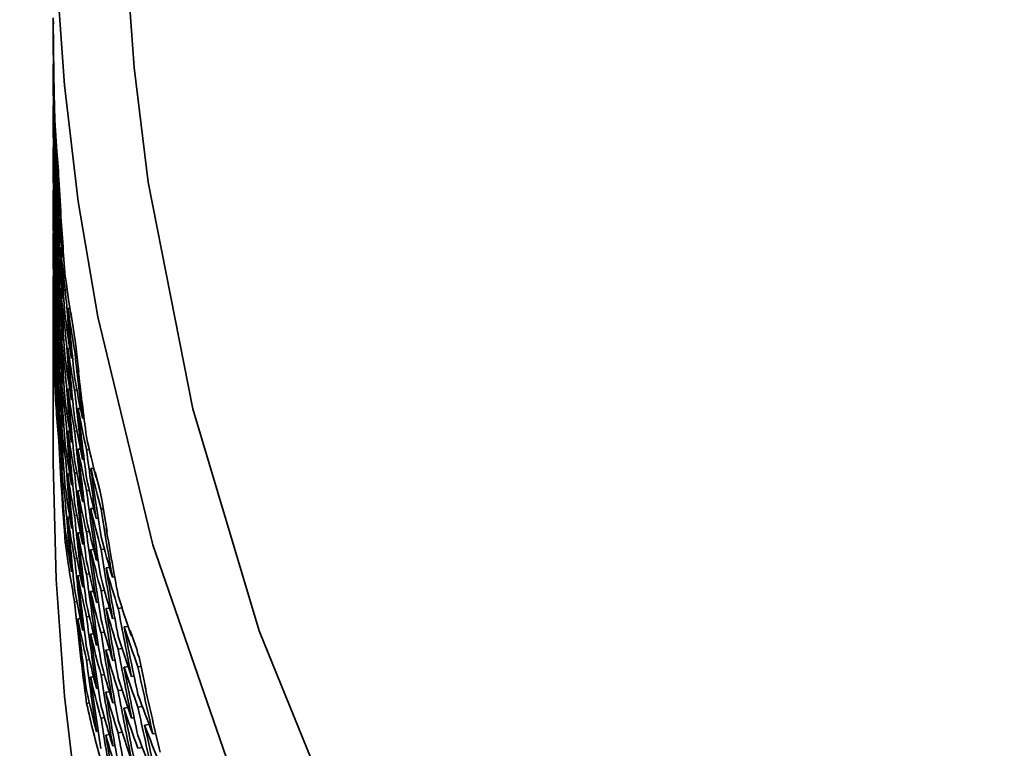
# Model space of a CAD drawing. Extents: x 0 to 420, y 0 to 297.
# Drawn here: x 362 to 362, y 251 to 251 of the extents above; entities that cross this region are included whole.
import ezdxf

# ---------------------------------------------------------------- set-up
doc = ezdxf.new("R2010")
doc.units = 0

msp = doc.modelspace()

# ---------------------------------------------------------------- linework, layer by layer
at = {"color": 7, "lineweight": 35, "ltscale": 0.0002906889425968601}
msp.add_line((362.0873413085938, 251.3600311279297), (362.0872497558594, 251.3716583251953), dxfattribs=at)
at = {"color": 7, "lineweight": 35, "ltscale": 5.03597834189125e-05}
msp.add_line((362.0872497558594, 251.3682250976562), (362.0872802734375, 251.3702392578125), dxfattribs=at)
at = {"color": 7, "lineweight": 35, "ltscale": 0.0002475738525390625}
msp.add_line((362.0872497558594, 251.3682250976562), (362.0872497558594, 251.3583221435547), dxfattribs=at)
at = {"color": 7, "lineweight": 35, "ltscale": 2.900173615836824e-05}
msp.add_line((362.0873413085938, 251.3600311279297), (362.0873107910156, 251.3611907958984), dxfattribs=at)
at = {"color": 7, "lineweight": 35, "ltscale": 5.760698106852207e-05}
msp.add_line((362.0872497558594, 251.3537445068359), (362.0872802734375, 251.3560485839844), dxfattribs=at)
at = {"color": 7, "lineweight": 35, "ltscale": 0.00025634765625}
msp.add_line((362.0872497558594, 251.3537445068359), (362.0872497558594, 251.3434906005859), dxfattribs=at)
at = {"color": 7, "lineweight": 35, "ltscale": 5.722554502135978e-05}
for p, q in [((362.0872497558594, 251.3389282226562), (362.0872802734375, 251.3412170410156)), ((362.0872497558594, 251.3238220214844), (362.0872802734375, 251.3261108398438)), ((362.0872497558594, 251.3085021972656), (362.0872802734375, 251.310791015625)), ((362.0872497558594, 251.2930145263672), (362.0872802734375, 251.2953033447266)), ((362.0872497558594, 251.2774505615234), (362.0872802734375, 251.2797393798828))]:
    msp.add_line(p, q, dxfattribs=at)
at = {"color": 7, "lineweight": 35, "ltscale": 0.000263214111328125}
msp.add_line((362.0872497558594, 251.3389282226562), (362.0872497558594, 251.3283996582031), dxfattribs=at)
at = {"color": 7, "lineweight": 35, "ltscale": 0.0002685546875}
msp.add_line((362.0872497558594, 251.3238220214844), (362.0872497558594, 251.3130798339844), dxfattribs=at)
at = {"color": 7, "lineweight": 35, "ltscale": 0.0001763929380214445}
msp.add_line((362.0890808105469, 251.3164978027344), (362.0885314941406, 251.3235321044922), dxfattribs=at)
at = {"color": 7, "lineweight": 35, "ltscale": 4.811965036383508e-05}
msp.add_line((362.088623046875, 251.3216094970703), (362.0885314941406, 251.3235321044922), dxfattribs=at)
at = {"color": 7, "lineweight": 35, "ltscale": 7.62939453125e-07}
msp.add_line((362.088623046875, 251.3216094970703), (362.0886535644531, 251.3216094970703), dxfattribs=at)
at = {"color": 7, "lineweight": 35, "ltscale": 4.735758835705107e-05}
msp.add_line((362.0891723632812, 251.3146057128906), (362.0890808105469, 251.3164978027344), dxfattribs=at)
at = {"color": 7, "lineweight": 35, "ltscale": 2.870163620907086e-05}
msp.add_line((362.0892639160156, 251.3134613037109), (362.0891723632812, 251.3146057128906), dxfattribs=at)
at = {"color": 7, "lineweight": 35, "ltscale": 0.0002908283265362964}
msp.add_line((362.0899658203125, 251.3018493652344), (362.0892639160156, 251.3134613037109), dxfattribs=at)
at = {"color": 7, "lineweight": 35, "ltscale": 0.0002727508544921875}
msp.add_line((362.0872497558594, 251.3085021972656), (362.0872497558594, 251.2975921630859), dxfattribs=at)
at = {"color": 7, "lineweight": 35, "ltscale": 2.915187557150696e-05}
msp.add_line((362.0899658203125, 251.3018493652344), (362.08984375, 251.3030090332031), dxfattribs=at)
at = {"color": 7, "lineweight": 35, "ltscale": 0.000274658203125}
msp.add_line((362.0872497558594, 251.2930145263672), (362.0872497558594, 251.2820281982422), dxfattribs=at)
at = {"color": 7, "lineweight": 35, "ltscale": 1.220703125e-05}
for p, q in [((362.0903015136719, 251.2887573242188), (362.0898132324219, 251.2887573242188)), ((362.0903015136719, 251.2741241455078), (362.0898132324219, 251.2741241455078)), ((362.0902709960938, 251.2591705322266), (362.0897827148438, 251.2591705322266))]:
    msp.add_line(p, q, dxfattribs=at)
at = {"color": 7, "lineweight": 35, "ltscale": 0.001650238037109375}
msp.add_line((362.0872497558594, 251.2774505615234), (362.0872497558594, 251.2114410400391), dxfattribs=at)
at = {"color": 7, "lineweight": 35, "ltscale": 1.6021728515625e-05}
msp.add_line((362.0921936035156, 251.2738037109375), (362.091552734375, 251.2738037109375), dxfattribs=at)
at = {"color": 7, "lineweight": 35, "ltscale": 1.52587890625e-06}
msp.add_line((362.0873107910156, 251.2711944580078), (362.0873718261719, 251.2711944580078), dxfattribs=at)
at = {"color": 7, "lineweight": 35, "ltscale": 1.678466796875e-05}
msp.add_line((362.0932006835938, 251.2669372558594), (362.092529296875, 251.2669372558594), dxfattribs=at)
at = {"color": 7, "lineweight": 35, "ltscale": 0.000177102224952771}
msp.add_line((362.0946960449219, 251.2585144042969), (362.0935363769531, 251.2655029296875), dxfattribs=at)
at = {"color": 7, "lineweight": 35, "ltscale": 4.790293845226166e-05}
msp.add_line((362.0937194824219, 251.2635955810547), (362.0935363769531, 251.2655029296875), dxfattribs=at)
at = {"color": 7, "lineweight": 35, "ltscale": 3.0517578125e-06}
for p, q in [((362.0937194824219, 251.2635955810547), (362.0938415527344, 251.2635955810547)), ((362.1062927246094, 251.1877136230469), (362.1064147949219, 251.1877136230469))]:
    msp.add_line(p, q, dxfattribs=at)
at = {"color": 7, "lineweight": 35, "ltscale": 1.60262691784668e-05}
for p, q in [((362.0921936035156, 251.2591552734375), (362.091552734375, 251.2591400146484)), ((362.0921936035156, 251.2441864013672), (362.091552734375, 251.2441711425781))]:
    msp.add_line(p, q, dxfattribs=at)
at = {"color": 7, "lineweight": 35, "ltscale": 4.722373353248576e-05}
msp.add_line((362.0949096679688, 251.2566375732422), (362.0946960449219, 251.2585144042969), dxfattribs=at)
at = {"color": 7, "lineweight": 35, "ltscale": 2.859751100767718e-05}
msp.add_line((362.0950927734375, 251.2555084228516), (362.0949096679688, 251.2566375732422), dxfattribs=at)
at = {"color": 7, "lineweight": 35, "ltscale": 0.0002906301160363357}
msp.add_line((362.0964050292969, 251.2439575195312), (362.0950927734375, 251.2555084228516), dxfattribs=at)
at = {"color": 7, "lineweight": 35, "ltscale": 1.678900229237777e-05}
msp.add_line((362.0931701660156, 251.2525024414062), (362.0924987792969, 251.2524871826172), dxfattribs=at)
at = {"color": 7, "lineweight": 35, "ltscale": 1.450086807918412e-05}
msp.add_line((362.0954895019531, 251.2520751953125), (362.0949096679688, 251.2520599365234), dxfattribs=at)
at = {"color": 7, "lineweight": 35, "ltscale": 2.320389759177482e-06}
msp.add_line((362.0961608886719, 251.2451019287109), (362.0962524414062, 251.2451171875), dxfattribs=at)
at = {"color": 7, "lineweight": 35, "ltscale": 2.925402766424231e-05}
msp.add_line((362.0964050292969, 251.2439575195312), (362.0961608886719, 251.2451019287109), dxfattribs=at)
at = {"color": 7, "lineweight": 35, "ltscale": 6.103515625e-06}
msp.add_line((362.0877380371094, 251.2405395507812), (362.0879821777344, 251.2405395507812), dxfattribs=at)
at = {"color": 7, "lineweight": 35, "ltscale": 1.755175334217429e-05}
msp.add_line((362.0931701660156, 251.2377014160156), (362.0924682617188, 251.2376861572266), dxfattribs=at)
at = {"color": 7, "lineweight": 35, "ltscale": 2.061348890091903e-05}
msp.add_line((362.0957336425781, 251.2376098632812), (362.0949096679688, 251.2375793457031), dxfattribs=at)
at = {"color": 7, "lineweight": 35, "ltscale": 2.213839436118608e-05}
msp.add_line((362.0970153808594, 251.2308807373047), (362.0961303710938, 251.2308502197266), dxfattribs=at)
at = {"color": 7, "lineweight": 35, "ltscale": 1.603988345461169e-05}
msp.add_line((362.0921936035156, 251.2289886474609), (362.091552734375, 251.2289581298828), dxfattribs=at)
at = {"color": 7, "lineweight": 35, "ltscale": 1.375408659158321e-05}
for p, q in [((362.0982971191406, 251.2274475097656), (362.0977478027344, 251.2274169921875)), ((362.0983276367188, 251.2125854492188), (362.0977783203125, 251.2125549316406))]:
    msp.add_line(p, q, dxfattribs=at)
at = {"color": 7, "lineweight": 35, "ltscale": 1.75641852313558e-05}
for p, q in [((362.0931701660156, 251.2226257324219), (362.0924682617188, 251.2225952148438)), ((362.0931396484375, 251.2073059082031), (362.0924377441406, 251.207275390625))]:
    msp.add_line(p, q, dxfattribs=at)
at = {"color": 7, "lineweight": 35, "ltscale": 2.063112988737481e-05}
for p, q in [((362.0957336425781, 251.2227935791016), (362.0949096679688, 251.2227478027344)), ((362.0957336425781, 251.2077026367188), (362.0949096679688, 251.2076568603516))]:
    msp.add_line(p, q, dxfattribs=at)
at = {"color": 7, "lineweight": 35, "ltscale": 2.215482116047913e-05}
msp.add_line((362.0970153808594, 251.2162628173828), (362.0961303710938, 251.2162170410156), dxfattribs=at)
at = {"color": 7, "lineweight": 35, "ltscale": 2.598478144214844e-05}
msp.add_line((362.1002197265625, 251.2161102294922), (362.0991821289062, 251.2160491943359), dxfattribs=at)
at = {"color": 7, "lineweight": 35, "ltscale": 1.223084987020981e-05}
msp.add_line((362.0897827148438, 251.2130126953125), (362.0902709960938, 251.2130432128906), dxfattribs=at)
at = {"color": 7, "lineweight": 35, "ltscale": 1.606254827226814e-05}
for p, q in [((362.0921936035156, 251.2135925292969), (362.091552734375, 251.2135467529297)), ((362.0921936035156, 251.1980590820312), (362.091552734375, 251.1980133056641))]:
    msp.add_line(p, q, dxfattribs=at)
at = {"color": 7, "lineweight": 35, "ltscale": 2.750817318316642e-05}
msp.add_line((362.1018371582031, 251.2093200683594), (362.1007385253906, 251.2092590332031), dxfattribs=at)
at = {"color": 7, "lineweight": 35, "ltscale": 0.0001780119394908433}
msp.add_line((362.1041259765625, 251.2010040283203), (362.1023559570312, 251.2079010009766), dxfattribs=at)
at = {"color": 7, "lineweight": 35, "ltscale": 4.791356954378534e-05}
msp.add_line((362.1026611328125, 251.2060089111328), (362.1023559570312, 251.2079010009766), dxfattribs=at)
at = {"color": 7, "lineweight": 35, "ltscale": 4.59350379134838e-06}
msp.add_line((362.1026611328125, 251.2060089111328), (362.1028442382812, 251.2060241699219), dxfattribs=at)
at = {"color": 7, "lineweight": 35, "ltscale": 2.217779823875219e-05}
msp.add_line((362.0969848632812, 251.2013244628906), (362.0960998535156, 251.2012634277344), dxfattribs=at)
at = {"color": 7, "lineweight": 35, "ltscale": 2.600996999165464e-05}
msp.add_line((362.1002197265625, 251.2014617919922), (362.0991821289062, 251.2013854980469), dxfattribs=at)
at = {"color": 7, "lineweight": 35, "ltscale": 4.716052081459226e-05}
msp.add_line((362.1044311523438, 251.1991424560547), (362.1041259765625, 251.2010040283203), dxfattribs=at)
at = {"color": 7, "lineweight": 35, "ltscale": 2.887350383020975e-05}
msp.add_line((362.104736328125, 251.1980285644531), (362.1044311523438, 251.1991424560547), dxfattribs=at)
at = {"color": 7, "lineweight": 35, "ltscale": 1.378051137404514e-05}
msp.add_line((362.0983581542969, 251.1974639892578), (362.0978088378906, 251.1974182128906), dxfattribs=at)
at = {"color": 7, "lineweight": 35, "ltscale": 2.756102274809027e-05}
for p, q in [((362.101806640625, 251.1948852539062), (362.1007080078125, 251.1947937011719)), ((362.1017761230469, 251.1800842285156), (362.1006774902344, 251.1799926757812))]:
    msp.add_line(p, q, dxfattribs=at)
at = {"color": 7, "lineweight": 35, "ltscale": 0.0002903626179325689}
msp.add_line((362.1066284179688, 251.1865692138672), (362.104736328125, 251.1980285644531), dxfattribs=at)
at = {"color": 7, "lineweight": 35, "ltscale": 1.761382504366332e-05}
for p, q in [((362.0931396484375, 251.1918487548828), (362.0924377441406, 251.1917877197266)), ((362.1033935546875, 251.1913604736328), (362.1026916503906, 251.1912994384766))]:
    msp.add_line(p, q, dxfattribs=at)
at = {"color": 7, "lineweight": 35, "ltscale": 2.06558019572157e-05}
msp.add_line((362.0957336425781, 251.1923980712891), (362.0949096679688, 251.1923370361328), dxfattribs=at)
at = {"color": 7, "lineweight": 35, "ltscale": 2.144728515147491e-05}
msp.add_line((362.1052856445312, 251.1946411132812), (362.1044311523438, 251.1945648193359), dxfattribs=at)
at = {"color": 7, "lineweight": 35, "ltscale": 2.981570896861135e-05}
msp.add_line((362.1066284179688, 251.1865692138672), (362.1062927246094, 251.1877136230469), dxfattribs=at)
at = {"color": 7, "lineweight": 35, "ltscale": 2.29675189567419e-05}
msp.add_line((362.0969848632812, 251.1861267089844), (362.0960693359375, 251.1860504150391), dxfattribs=at)
at = {"color": 7, "lineweight": 35, "ltscale": 2.604072290935671e-05}
msp.add_line((362.1002197265625, 251.1865081787109), (362.0991821289062, 251.1864166259766), dxfattribs=at)
at = {"color": 7, "lineweight": 35, "ltscale": 1.609422539499587e-05}
msp.add_line((362.091552734375, 251.1824188232422), (362.0921936035156, 251.1824798583984), dxfattribs=at)
at = {"color": 7, "lineweight": 35, "ltscale": 1.457593778575348e-05}
msp.add_line((362.098388671875, 251.18212890625), (362.0978088378906, 251.1820678710938), dxfattribs=at)
at = {"color": 7, "lineweight": 35, "ltscale": 3.066978644140896e-05}
msp.add_line((362.1056518554688, 251.1802062988281), (362.1044311523438, 251.1800842285156), dxfattribs=at)
at = {"color": 7, "lineweight": 35, "ltscale": 2.072613175538044e-05}
for p, q in [((362.0957336425781, 251.1769409179688), (362.0949096679688, 251.1768493652344)), ((362.0957336425781, 251.161376953125), (362.0949096679688, 251.1612854003906))]:
    msp.add_line(p, q, dxfattribs=at)
at = {"color": 7, "lineweight": 35, "ltscale": 1.765096328927502e-05}
msp.add_line((362.1034240722656, 251.1763610839844), (362.1027221679688, 251.1762847900391), dxfattribs=at)
at = {"color": 7, "lineweight": 35, "ltscale": 3.218845078999174e-05}
msp.add_line((362.1075439453125, 251.1735687255859), (362.1062622070312, 251.1734466552734), dxfattribs=at)
at = {"color": 7, "lineweight": 35, "ltscale": 2.224331624925728e-05}
msp.add_line((362.0969543457031, 251.1707305908203), (362.0960693359375, 251.1706390380859), dxfattribs=at)
at = {"color": 7, "lineweight": 35, "ltscale": 2.607702050889984e-05}
msp.add_line((362.1002197265625, 251.1712951660156), (362.0991821289062, 251.1711883544922), dxfattribs=at)
at = {"color": 7, "lineweight": 35, "ltscale": 1.996803638962158e-05}
msp.add_line((362.1093444824219, 251.1702270507812), (362.1085510253906, 251.1701354980469), dxfattribs=at)
at = {"color": 7, "lineweight": 35, "ltscale": 1.381742117025363e-05}
msp.add_line((362.098388671875, 251.1666412353516), (362.0978393554688, 251.1665802001953), dxfattribs=at)
at = {"color": 7, "lineweight": 35, "ltscale": 2.759532068848697e-05}
msp.add_line((362.1017456054688, 251.1650085449219), (362.1006469726562, 251.1649017333984), dxfattribs=at)
at = {"color": 7, "lineweight": 35, "ltscale": 3.071008996975515e-05}
msp.add_line((362.1056518554688, 251.1653900146484), (362.1044311523438, 251.1652526855469), dxfattribs=at)
at = {"color": 7, "lineweight": 35, "ltscale": 1.694000496763193e-05}
msp.add_line((362.1034240722656, 251.1611328125), (362.1027526855469, 251.1610412597656), dxfattribs=at)
at = {"color": 7, "lineweight": 35, "ltscale": 2.611883967380324e-05}
msp.add_line((362.1002197265625, 251.1559143066406), (362.0991821289062, 251.1557922363281), dxfattribs=at)
at = {"color": 7, "lineweight": 35, "ltscale": 3.222685510329145e-05}
msp.add_line((362.1075134277344, 251.1589508056641), (362.1062316894531, 251.1588134765625), dxfattribs=at)
at = {"color": 7, "lineweight": 35, "ltscale": 3.534518244903107e-05}
msp.add_line((362.1119995117188, 251.1590423583984), (362.110595703125, 251.1588745117188), dxfattribs=at)
at = {"color": 7, "lineweight": 35, "ltscale": 2.228579966579976e-05}
msp.add_line((362.0960693359375, 251.1551055908203), (362.0969543457031, 251.1552124023438), dxfattribs=at)
at = {"color": 7, "lineweight": 35, "ltscale": 2.001534976554093e-05}
msp.add_line((362.1094055175781, 251.1553802490234), (362.1086120605469, 251.1552734375), dxfattribs=at)
at = {"color": 7, "lineweight": 35, "ltscale": 3.690608710463813e-05}
msp.add_line((362.1142272949219, 251.1523742675781), (362.1127624511719, 251.1521911621094), dxfattribs=at)
at = {"color": 7, "lineweight": 35, "ltscale": 1.386473224287891e-05}
msp.add_line((362.098388671875, 251.1510772705078), (362.0978393554688, 251.1510009765625), dxfattribs=at)
at = {"color": 7, "lineweight": 35, "ltscale": 2.76795653284786e-05}
msp.add_line((362.1017456054688, 251.1497192382812), (362.1006469726562, 251.1495819091797), dxfattribs=at)
at = {"color": 7, "lineweight": 35, "ltscale": 3.075507258719844e-05}
msp.add_line((362.1056518554688, 251.1503143310547), (362.1044311523438, 251.1501617431641), dxfattribs=at)
at = {"color": 7, "lineweight": 35, "ltscale": 0.0001792712911208952}
msp.add_line((362.1173095703125, 251.1441802978516), (362.1149597167969, 251.1509552001953), dxfattribs=at)
at = {"color": 7, "lineweight": 35, "ltscale": 4.780563028153707e-05}
msp.add_line((362.1153259277344, 251.1490783691406), (362.1149597167969, 251.1509552001953), dxfattribs=at)
at = {"color": 7, "lineweight": 35, "ltscale": 6.209877241554148e-06}
msp.add_line((362.1153259277344, 251.1490783691406), (362.1155700683594, 251.1491241455078), dxfattribs=at)
at = {"color": 7, "lineweight": 35, "ltscale": 1.699574997707021e-05}
msp.add_line((362.1034545898438, 251.1457214355469), (362.102783203125, 251.1456146240234), dxfattribs=at)
at = {"color": 7, "lineweight": 35, "ltscale": 3.226972348412568e-05}
msp.add_line((362.1074829101562, 251.1440124511719), (362.106201171875, 251.1438598632812), dxfattribs=at)
at = {"color": 7, "lineweight": 35, "ltscale": 3.539249726789307e-05}
msp.add_line((362.1119995117188, 251.1443939208984), (362.110595703125, 251.1442108154297), dxfattribs=at)
at = {"color": 7, "lineweight": 35, "ltscale": 4.683851769461312e-05}
msp.add_line((362.1177062988281, 251.1423492431641), (362.1173095703125, 251.1441802978516), dxfattribs=at)
at = {"color": 7, "lineweight": 35, "ltscale": 2.920175050202124e-05}
msp.add_line((362.1181030273438, 251.1412506103516), (362.1177062988281, 251.1423492431641), dxfattribs=at)
at = {"color": 7, "lineweight": 35, "ltscale": 2.616615393011858e-05}
msp.add_line((362.1002197265625, 251.1403961181641), (362.0991821289062, 251.1402587890625), dxfattribs=at)
at = {"color": 7, "lineweight": 35, "ltscale": 2.006980352472825e-05}
msp.add_line((362.1094360351562, 251.1402587890625), (362.108642578125, 251.14013671875), dxfattribs=at)
at = {"color": 7, "lineweight": 35, "ltscale": 0.0002898818546886425}
msp.add_line((362.12060546875, 251.1299285888672), (362.1181030273438, 251.1412506103516), dxfattribs=at)
at = {"color": 7, "lineweight": 35, "ltscale": 3.080471379581058e-05}
msp.add_line((362.1056518554688, 251.135009765625), (362.1044311523438, 251.1348419189453), dxfattribs=at)
at = {"color": 7, "lineweight": 35, "ltscale": 3.695534121317552e-05}
msp.add_line((362.1141662597656, 251.137939453125), (362.1127014160156, 251.1377410888672), dxfattribs=at)
at = {"color": 7, "lineweight": 35, "ltscale": 2.848534347930064e-05}
msp.add_line((362.1188354492188, 251.1379241943359), (362.1177062988281, 251.1377716064453), dxfattribs=at)
at = {"color": 7, "lineweight": 35, "ltscale": 2.697398304697218e-05}
msp.add_line((362.1017150878906, 251.1342468261719), (362.1006469726562, 251.1340942382812), dxfattribs=at)
at = {"color": 7, "lineweight": 35, "ltscale": 2.320389759177483e-05}
for p, q in [((362.1163024902344, 251.134521484375), (362.1153869628906, 251.1343688964844)), ((362.1163635253906, 251.1195220947266), (362.1154479980469, 251.1193695068359))]:
    msp.add_line(p, q, dxfattribs=at)
at = {"color": 7, "lineweight": 35, "ltscale": 3.890243159174182e-06}
msp.add_line((362.1201782226562, 251.1310424804688), (362.1203308105469, 251.1310729980469), dxfattribs=at)
at = {"color": 7, "lineweight": 35, "ltscale": 2.982546861174298e-05}
msp.add_line((362.12060546875, 251.1299285888672), (362.1201782226562, 251.1310424804688), dxfattribs=at)
at = {"color": 7, "lineweight": 35, "ltscale": 1.705984479904014e-05}
for p, q in [((362.1034545898438, 251.1301879882812), (362.102783203125, 251.1300659179688)), ((362.1034545898438, 251.1145935058594), (362.102783203125, 251.1144714355469))]:
    msp.add_line(p, q, dxfattribs=at)
at = {"color": 7, "lineweight": 35, "ltscale": 3.24249267578125e-05}
for p, q in [((362.1074523925781, 251.1288299560547), (362.1061706542969, 251.1286315917969)), ((362.107421875, 251.1134338378906), (362.1061401367188, 251.1132354736328))]:
    msp.add_line(p, q, dxfattribs=at)
at = {"color": 7, "lineweight": 35, "ltscale": 3.549923743936719e-05}
msp.add_line((362.1119995117188, 251.1294555664062), (362.110595703125, 251.1292419433594), dxfattribs=at)
at = {"color": 7, "lineweight": 35, "ltscale": 2.621893352880796e-05}
msp.add_line((362.0991821289062, 251.1246643066406), (362.1002197265625, 251.1248168945312), dxfattribs=at)
at = {"color": 7, "lineweight": 35, "ltscale": 2.013133972466852e-05}
msp.add_line((362.1094665527344, 251.1249237060547), (362.1086730957031, 251.1247863769531), dxfattribs=at)
at = {"color": 7, "lineweight": 35, "ltscale": 3.706543290871044e-05}
msp.add_line((362.1141357421875, 251.1231536865234), (362.1126708984375, 251.1229248046875), dxfattribs=at)
at = {"color": 7, "lineweight": 35, "ltscale": 4.01396070494565e-05}
msp.add_line((362.1192932128906, 251.12353515625), (362.1177062988281, 251.123291015625), dxfattribs=at)
at = {"color": 7, "lineweight": 35, "ltscale": 3.091788012382833e-05}
msp.add_line((362.1056518554688, 251.1195526123047), (362.1044311523438, 251.1193542480469), dxfattribs=at)
at = {"color": 7, "lineweight": 35, "ltscale": 4.170599989505934e-05}
msp.add_line((362.1217651367188, 251.1170501708984), (362.1201171875, 251.1167907714844), dxfattribs=at)
at = {"color": 7, "lineweight": 35, "ltscale": 3.562200173928452e-05}
msp.add_line((362.1119995117188, 251.1142578125), (362.110595703125, 251.114013671875), dxfattribs=at)
at = {"color": 7, "lineweight": 35, "ltscale": 2.634075393925792e-05}
msp.add_line((362.1241455078125, 251.1138153076172), (362.1231079101562, 251.1136322021484), dxfattribs=at)
at = {"color": 7, "lineweight": 35, "ltscale": 2.019989363841816e-05}
msp.add_line((362.1094665527344, 251.1094512939453), (362.1086730957031, 251.1092987060547), dxfattribs=at)
at = {"color": 7, "lineweight": 35, "ltscale": 4.026267944933704e-05}
msp.add_line((362.1192932128906, 251.1087341308594), (362.1177062988281, 251.1084594726562), dxfattribs=at)
at = {"color": 7, "lineweight": 35}
for points in [[(362.0872497558594, 251.4314422607422), (362.0882568359375, 251.3893280029297), (362.0912475585938, 251.3473052978516), (362.0962524414062, 251.3054504394531), (362.1032409667969, 251.2638549804688), (362.1230773925781, 251.1817932128906), (362.1506652832031, 251.1017761230469), (362.185791015625, 251.0244750976562), (362.2281494140625, 250.9505310058594), (362.2774658203125, 250.8805694580078), (362.3333435058594, 250.8152008056641), (362.3952941894531, 250.7549896240234), (362.462890625, 250.7005004882812), (362.5355224609375, 250.6522064208984), (362.5818176269531, 250.6261138916016)], [(362.1133117675781, 251.3951568603516), (362.1163635253906, 251.3536834716797), (362.1214294433594, 251.3124084472656), (362.1374816894531, 251.2307281494141), (362.1613159179688, 251.1507873535156), (362.1927795410156, 251.0732727050781), (362.2316284179688, 250.9988403320312), (362.2775573730469, 250.9281463623047), (362.3302001953125, 250.8618011474609), (362.3891296386719, 250.8003997802734), (362.453857421875, 250.7445220947266), (362.5238342285156, 250.6946716308594), (362.5937805175781, 250.6537780761719), (362.6722106933594, 250.6169281005859), (362.7539672851562, 250.5873413085938), (362.8383483886719, 250.5653076171875)], [(362.0872497558594, 251.2114410400391), (362.0882568359375, 251.1693267822266), (362.0912475585938, 251.1273040771484), (362.0962524414062, 251.08544921875), (362.1032409667969, 251.0438690185547), (362.1230773925781, 250.9617919921875), (362.1506652832031, 250.8817749023438), (362.185791015625, 250.8044738769531), (362.2281494140625, 250.7305297851562), (362.2774658203125, 250.6605682373047), (362.3333435058594, 250.5951995849609), (362.3952941894531, 250.5350036621094), (362.462890625, 250.4804992675781), (362.5355224609375, 250.4322204589844), (362.5818176269531, 250.4061126708984)]]:
    msp.add_lwpolyline(points, dxfattribs=at)
at = {"color": 7, "lineweight": 13}
msp.add_arc((362.9888610839844, 250.9887390136719), 1.415003330856848, 359.9998460933738, 180.0001589155837, dxfattribs=at)
at = {"color": 7, "lineweight": 35}
for centre, radius, start, end in [((362.9888610839844, 250.9887390136719), 1.375003365427546, 359.9998460933738, 180.0001725759621), ((363.0372619628906, 250.9887390136719), 1.375015953929648, 91.01273514328346, 179.999950367443), ((363.4659423828125, 251.3682403564453), 1.378690938236488, 180.0005277457989, 181.0326512916579), ((362.5855407714844, 251.3583374023438), 0.498275944436422, 180.0013200477426, 181.7177875673019), ((363.4693603515625, 251.3728637695312), 1.382084397859956, 180.4837772899557, 181.5078548729724), ((363.4794311523438, 251.353759765625), 1.392167025104186, 180.0004594439072, 181.0384842732091), ((363.4822387695312, 251.3583679199219), 1.394969969538138, 180.4692836285369, 181.5008061177489), ((362.5875854492188, 251.3538055419922), 0.500313517479313, 180.7854121040818, 182.5067427183301), ((362.5781860351562, 251.343505859375), 0.4909276447529436, 180.0011424628242, 181.7488239468904), ((363.4906616210938, 251.3389282226562), 1.403412372178934, 180.0003774816372, 181.0428282735212), ((362.5924987792969, 251.3585968017578), 0.5052335237175356, 182.5068520013568, 184.1970232926114), ((362.5798645019531, 251.3389739990234), 0.4925990068255928, 180.7747160278415, 182.5260858140595), ((363.492919921875, 251.3435363769531), 1.405643398074204, 180.4576449861912, 181.4950004569544), ((363.4761962890625, 251.3684692382812), 1.388950662817109, 181.507841212594, 182.5405931358566), ((362.5722351074219, 251.3283996582031), 0.4849679903657389, 180.0009648779058, 181.7740410053061), ((363.4996032714844, 251.3238220214844), 1.412344868094749, 180.0002818589888, 181.0459291794044), ((363.4791564941406, 251.3731536865234), 1.391901140681, 181.9823071334781, 183.0079010184906), ((362.5950012207031, 251.3541870117188), 0.5077446437845765, 183.2934302465538, 184.9884919532542), ((362.5841064453125, 251.3437347412109), 0.4968468633455174, 182.5262224178429, 184.2514462399181), ((362.5735473632812, 251.3238525390625), 0.486293550100342, 180.7664651593242, 182.5422187208791), ((363.5012817382812, 251.3284301757812), 1.414019997181285, 180.4486154761084, 181.4904788717239), ((363.488037109375, 251.3539428710938), 1.400763160058531, 181.5007787969923, 182.5390768338609), ((362.5676574707031, 251.3130798339844), 0.4804014635444958, 180.0007463118524, 181.7934660633056), ((363.5061950683594, 251.3085021972656), 1.418928177856927, 180.0001998967188, 181.0479918965337), ((363.4903869628906, 251.3586120605469), 1.403129321616518, 181.9625269056418, 182.9951285647427), ((362.5862426757812, 251.3392944335938), 0.4989748447216868, 183.3014898697744, 185.0303200317313), ((363.4728088378906, 251.3831024169922), 1.385562829872612, 183.0232006422314, 184.0499010178894), ((362.5771179199219, 251.3285827636719), 0.4898500880464951, 182.5423826454192, 184.2969079790337), ((363.50732421875, 251.3130950927734), 1.420058472757788, 180.4420175133702, 181.4872413620573), ((362.5686645507812, 251.3085327148438), 0.4813965274151997, 180.7604136117195, 182.5549228727353), ((363.4975280761719, 251.3390808105469), 1.410279018605848, 181.4949731361977, 182.5374922299735), ((363.4758911132812, 251.3878784179688), 1.38866599100821, 183.5038683748819, 184.5227140329943), ((362.5644836425781, 251.297607421875), 0.4772347400100259, 180.0004867646639, 181.8071264416456), ((362.5914001464844, 251.3443298339844), 0.5041720364247553, 185.0304429751364, 186.7294661915554), ((363.4993286132812, 251.3437194824219), 1.412079269773884, 181.9467218479024, 182.9848969413659), ((362.5788879394531, 251.3241271972656), 0.4916193447964758, 183.3089347759697, 185.0659872795771), ((363.4851684570312, 251.368896484375), 1.397918635420666, 183.0078736977339, 184.0413086399135), ((363.5104064941406, 251.2930297851562), 1.423130925577652, 180.0001179344487, 181.0490847268009), ((362.5715026855469, 251.313232421875), 0.4842413858391055, 182.5551004576537, 184.3332719061749), ((363.5046997070312, 251.3239288330078), 1.417448265920413, 181.4904515509672, 182.5360715506261), ((363.4876708984375, 251.3736419677734), 1.400424510278498, 183.4745805237209, 184.501690710729), ((362.593994140625, 251.3400421142578), 0.5067661738484617, 185.8068852196051, 187.5095284362842), ((363.510986328125, 251.297607421875), 1.423720487092766, 180.4376871734364, 181.485260607198), ((362.565185546875, 251.2930450439453), 0.4779108474770908, 180.7564111208659, 182.5640206847097), ((362.5833740234375, 251.3291015625), 0.496145960344009, 185.0661238833605, 186.7981915549841), ((362.562744140625, 251.2820281982422), 0.4754894681712472, 180.0002272174754, 181.8149538384345), ((363.5059509277344, 251.3285522460938), 1.418697007181962, 181.9347007149632, 182.9772198087388), ((362.5729370117188, 251.3087463378906), 0.48567041924629, 183.3152731915195, 185.0950155835497), ((363.4952697753906, 251.3542938232422), 1.408009654999631, 182.995101243986, 184.0338090922048), ((363.5121765136719, 251.2774505615234), 1.424903329453159, 179.9999776881997, 181.4845366071459), ((362.6000671386719, 251.3454132080078), 0.5128952008094032, 187.5096103985543, 189.1789496128404), ((362.5672912597656, 251.2977142333984), 0.4800282907511217, 182.5641982696282, 184.3603604364231), ((363.4971923828125, 251.3589935302734), 1.409938556844452, 183.4506885220042, 184.4844786340206), ((362.5856018066406, 251.3247833251953), 0.4983664004534205, 185.833113146018, 187.567612364986), ((363.4821166992188, 251.3838043212891), 1.394892626544163, 184.5226867122377, 185.5504935785412), ((363.5121459960938, 251.2820281982422), 1.424891027053377, 180.435460531767, 181.4845502675243), ((362.5630798339844, 251.2774658203125), 0.4758235879978727, 180.7542937622232, 182.5693482322624), ((363.509521484375, 251.3085784912109), 1.422245629630581, 181.4872003809222, 182.5349240788455), ((362.5767517089844, 251.3136596679688), 0.4895037135038081, 185.0951658477115, 186.8547182005551), ((363.4847412109375, 251.3886108398438), 1.397542887706408, 184.9948440291823, 186.0156704421541), ((362.6030883789062, 251.34130859375), 0.5159662708013855, 188.2867903034534, 189.9598178198912), ((362.5683898925781, 251.293212890625), 0.4811310721454944, 183.3201499465869, 185.1170224530555), ((363.5102233886719, 251.3131713867188), 1.422952016259899, 181.9262722615273, 182.972083506483), ((363.5030212402344, 251.3393402099609), 1.415761215903856, 182.9848696206093, 184.0276482615735), ((362.5910339355469, 251.330078125), 0.5038469288212255, 187.5677216480127, 189.2736570158718), ((362.5644836425781, 251.2821044921875), 0.4772131869685481, 182.5696077794508, 184.3780779471302), ((362.57861328125, 251.3092956542969), 0.4913722954427229, 185.8551883174154, 187.6161203684715), ((363.50439453125, 251.3440093994141), 1.417130406242336, 183.4319328225433, 184.4711051236257), ((363.4927673339844, 251.3694610595703), 1.405543166894589, 184.5016633899724, 185.535863313339), ((363.5118713378906, 251.2930603027344), 1.424614080007132, 181.485260607198, 182.5341727580368), ((362.5715026855469, 251.2980651855469), 0.4842499689087205, 185.1171863775956, 186.898663637675), ((362.5936584472656, 251.3259124755859), 0.5065267538899221, 188.3346426087784, 190.042968542847), ((363.4948120117188, 251.3742218017578), 1.407604343378921, 184.9615400267893, 185.9902211573066), ((363.4788818359375, 251.3986511230469), 1.391704779121696, 186.046201387744, 187.0675878762277), ((362.5652465820312, 251.2775726318359), 0.4780007789731684, 183.3233601354968, 185.131748340906), ((363.5121459960938, 251.2976379394531), 1.424874719221108, 181.9213818460816, 182.9694880345984), ((363.5083923339844, 251.3241119384766), 1.421144612533851, 182.9771924879822, 184.0230037329379), ((362.5833740234375, 251.3145141601562), 0.4961805310410696, 187.6162569722548, 189.3532970215942), ((362.5630187988281, 251.2664489746094), 0.4757679887802553, 182.5712470248517, 184.3864654194309), ((363.4816589355469, 251.403564453125), 1.394503718123161, 186.5243419504015, 187.5380786270148), ((363.5092163085938, 251.3287353515625), 1.421966679868092, 183.4181358404199, 184.4615428587877), ((362.5730285644531, 251.2936553955078), 0.4857834773466081, 185.8724686960156, 187.6544104089585), ((363.5010986328125, 251.3547210693359), 1.413871510076945, 184.4844513132639, 185.5237328973731), ((362.5999755859375, 251.3316040039062), 0.5129428368457667, 190.0430641654954, 191.7194384746267), ((362.5632934570312, 251.2618865966797), 0.4760207124966982, 182.5716841569585, 185.1395347565598), ((362.567626953125, 251.2823638916016), 0.4803915930144385, 185.1319395862028, 186.9297683191552), ((363.5025939941406, 251.3594360351562), 1.415363438310919, 184.9347520248645, 185.96986719358), ((362.5856628417969, 251.3102874755859), 0.4984949557627658, 188.3755008003935, 190.1138385856751), ((363.4900817871094, 251.3845977783203), 1.402889091034737, 186.0156431213974, 187.0446111198598), ((363.5113830566406, 251.3086547851562), 1.424136098397014, 182.9720561857263, 184.0199438081897), ((362.5770874023438, 251.2987823486328), 0.4898944339061728, 187.6545743334986, 189.4173232148738), ((363.4922485351562, 251.3894348144531), 1.405086261488748, 186.480287230255, 187.5031080584644), ((362.6030883789062, 251.3276519775391), 0.5160912498317245, 190.8094523715058, 192.4882855487383), ((362.56884765625, 251.2779235839844), 0.4816029502394414, 185.8845444704682, 187.6820180335837), ((363.5116882324219, 251.3132476806641), 1.424416574038545, 183.4091199907155, 184.4557645187499), ((363.507080078125, 251.3396453857422), 1.419835026845476, 184.4710641424907, 185.5143345570751), ((362.5913391113281, 251.3158874511719), 0.5042619679208329, 190.1139478687018, 191.8248965954116), ((362.5652160644531, 251.2666320800781), 0.4779502342298798, 185.1392069074797, 186.9477043959157), ((362.5790405273438, 251.2945098876953), 0.4918633423921435, 188.408504274463, 190.1715536841617), ((363.5080261230469, 251.3442993164062), 1.420773537824161, 184.9142614573545, 185.9546085509741), ((363.4989929199219, 251.3700866699219), 1.411784012179126, 185.9901801761716, 187.025295344887), ((362.6102294921875, 251.3338012695312), 0.5234223833759728, 192.48835385063, 194.1320661951503), ((363.5118103027344, 251.2930450439453), 1.424539788771241, 182.9693377704367, 184.4537291223772), ((362.5722045898438, 251.282958984375), 0.4849964098629087, 187.6821956185022, 189.4652028409556), ((363.5005798339844, 251.3748474121094), 1.41340115786204, 186.4441555295456, 187.4745168865987), ((362.5940551757812, 251.3118591308594), 0.5070293402996029, 190.8719076212764, 192.5840994424152), ((363.5116271972656, 251.297607421875), 1.424373181853269, 183.4047350092683, 184.4537837638906), ((362.5660705566406, 251.2621612548828), 0.4788176010981999, 185.8910741313147, 187.6985607517535), ((363.5106811523438, 251.3242797851562), 1.423416264958632, 184.4615018776527, 185.5077502547152), ((363.4871520996094, 251.3997192382812), 1.400061351066341, 187.5380513062582, 188.5610360590076), ((362.5840454101562, 251.2999877929688), 0.4969537225622247, 190.1716902879451, 191.9118995450593), ((363.4894714355469, 251.4046173095703), 1.402398330187637, 188.0079546607767, 189.0241502054913), ((362.61376953125, 251.3300933837891), 0.5270494932278496, 193.253881452805, 194.9002029295882), ((363.5110473632812, 251.3288879394531), 1.423811944467886, 184.8999043997191, 185.9444179087325), ((362.5738220214844, 251.2786407470703), 0.4866351562710207, 188.4329836724483, 190.2153898382548), ((363.5055236816406, 251.3551635742188), 1.418322117774665, 185.9698262124449, 187.0099000984978), ((362.6005859375, 251.3178863525391), 0.5137362939479573, 192.5841814046852, 194.2657056764507), ((362.5687255859375, 251.26708984375), 0.4814889861484417, 187.6988066385636, 189.4965670696243), ((362.5863952636719, 251.2958984375), 0.4993633239892077, 190.9236941155635, 192.6640809575961), ((363.506591796875, 251.35986328125), 1.419378121439635, 186.415687301085, 187.4522914510395), ((363.4966430664062, 251.3854370117188), 1.409505302563772, 187.5030807377077, 188.5333191513558), ((363.5118103027344, 251.3086853027344), 1.424566205552168, 184.4557645187499, 185.5041029336984), ((362.5781555175781, 251.2839965820312), 0.4910232506117111, 190.2155537627949, 191.9797369838958), ((363.4983520507812, 251.3902587890625), 1.411250526718831, 187.9611542045838, 188.9860514103009), ((362.6037292480469, 251.3140869140625), 0.5169643387464546, 193.3404199495891, 195.0232282969185), ((362.5700073242188, 251.2627258300781), 0.4828099205621967, 188.4484745414858, 190.2448416139559), ((363.5117797851562, 251.3132629394531), 1.424517091320482, 184.8915988896884, 185.9392816064766), ((363.5097045898438, 251.3399047851562), 1.422482808454276, 185.9545675698391, 186.9985483240972), ((363.4840393066406, 251.414794921875), 1.397079878784396, 189.0698714917953, 190.0861080176448), ((362.5923156738281, 251.3017883300781), 0.5054172490910176, 192.6642039010011, 194.3783491562426), ((363.4864807128906, 251.4197998046875), 1.399559909065943, 189.54556684673, 190.5543174852492), ((362.5665893554688, 251.2512512207031), 0.479343743265602, 187.704202488008, 189.5112792970965), ((362.5801696777344, 251.2798309326172), 0.493093248584259, 190.9638556278832, 192.7272738677971), ((363.5102233886719, 251.3445434570312), 1.422991498380128, 186.3946912995764, 187.4364180914084), ((363.5037536621094, 251.3706970214844), 1.416610653693425, 187.4744759054637, 188.5106839044464), ((362.611083984375, 251.3206329345703), 0.5245897285273387, 195.0232965988102, 196.6723638116397), ((362.5671081542969, 251.2467651367188), 0.4798624944563912, 187.7050904126, 190.2604690867769), ((362.5736389160156, 251.2679595947266), 0.4864776569435847, 190.245005538496, 192.0278078552744), ((362.5950927734375, 251.2979125976562), 0.5082735516077435, 193.4137625208967, 195.1280443799215), ((363.5049438476562, 251.3754425048828), 1.417785580556284, 187.9234105792303, 188.955602426981), ((363.4940490722656, 251.4007720947266), 1.407045108709781, 189.0241228847346, 190.0487742036415), ((363.5115051269531, 251.3243560791016), 1.424249967120574, 185.9443769275975, 186.9913219839554), ((362.5854187011719, 251.2855834960938), 0.4984642951307521, 192.7274104715804, 194.469040408042), ((363.511474609375, 251.3289337158203), 1.424218400497878, 186.3810036004797, 187.4268694869487), ((362.5753479003906, 251.2637329101562), 0.4882222135265621, 190.9916954789401, 192.7728858710744), ((363.508544921875, 251.3555450439453), 1.421342786074518, 187.4522504699045, 188.4933215635762), ((362.6146240234375, 251.3170928955078), 0.5282870764988985, 195.7774724265847, 197.4279603187616), ((363.4959106445312, 251.4056701660156), 1.408921272360189, 189.4867725783545, 190.5054679723053), ((362.6018371582031, 251.3043060302734), 0.5152719004695285, 195.1281263421915, 196.8129700858936), ((362.5705261230469, 251.251953125), 0.4833388760690838, 190.2596904452115, 192.0556067251963), ((362.5878295898438, 251.2816162109375), 0.5009699315699834, 193.4726524119205, 195.2134080841683), ((363.5091552734375, 251.3601989746094), 1.421964581784408, 187.8944778979061, 188.9327759347748), ((363.5017700195312, 251.38623046875), 1.414705689076087, 188.9860240895442, 190.0176831825396), ((362.6227722167969, 251.32421875), 0.5368070605522703, 197.4280012998966, 199.0419203592572), ((363.5105590820312, 251.3085479736328), 1.423281224663356, 185.9390903611798, 187.4235090338771), ((362.5798950195312, 251.2693328857422), 0.4928856336670151, 192.7730497956145, 194.5369734695269), ((362.6050109863281, 251.3006591796875), 0.5185813890619286, 195.8748162826357, 197.5598376112562), ((363.5030517578125, 251.3910217285156), 1.416001160383317, 189.4384284994092, 190.4655113656607), ((363.4912719726562, 251.4161071777344), 1.404417640365736, 190.5542901644925, 191.5726167282281), ((363.5102233886719, 251.3130950927734), 1.422959836389992, 186.3744739396332, 187.4236183169038), ((362.5718994140625, 251.2476501464844), 0.4847371534768143, 191.0067082347358, 192.8003159107812), ((363.5109252929688, 251.3400573730469), 1.423692162963036, 187.4363771102734, 188.4813140910153), ((362.5939636230469, 251.2878570556641), 0.5073086715318524, 195.213517367195, 196.9291379432972), ((363.510986328125, 251.3446350097656), 1.423772748449977, 187.8741922360712, 188.9175446129257), ((362.5820007324219, 251.2652893066406), 0.495057245647061, 193.5161470565552, 195.2782812209051), ((363.5071105957031, 251.3712005615234), 1.420002015233209, 188.955561445846, 189.9930535203926), ((362.6125793457031, 251.3076324462891), 0.5265021318050103, 197.5598922527695, 199.2125111639674), ((363.4932250976562, 251.4210815429688), 1.406427509167258, 191.0220078584767, 192.033736459474), ((362.6267395019531, 251.3209838867188), 0.5409829623385889, 198.1798958444883, 199.7954678096281), ((362.5757446289062, 251.2530975341797), 0.4886840780392916, 192.8005617975913, 194.5814926425371), ((362.5967712402344, 251.2841186523438), 0.5102548578609358, 195.9552076091667, 197.6698992795418), ((363.5078430175781, 251.3759002685547), 1.420737012094577, 189.4002750627055, 190.4344749860721), ((363.4995422363281, 251.4017639160156), 1.412613899643461, 190.5054269911702, 191.5318678196398), ((363.5108642578125, 251.3242797851562), 1.423617585624825, 187.4268694869487, 188.4747844301688), ((362.5874328613281, 251.2713470458984), 0.5007058591281606, 195.2784178246885, 197.0197882139616), ((363.5101013183594, 251.3557739257812), 1.422921212576725, 188.9327349536398, 189.9750218209837), ((363.5009155273438, 251.4066162109375), 1.414031918111306, 190.9617655899971, 191.9830427954541), ((362.6161499023438, 251.3042602539062), 0.5302719590310971, 198.3033993250604, 199.9563051042035), ((363.4882507324219, 251.4314422607422), 1.401643020061513, 192.0945934449788, 193.1058166119775), ((362.5775146484375, 251.2489776611328), 0.4905352554203759, 193.5435634358836, 195.3218851485665), ((363.510498046875, 251.3287963867188), 1.423256143026592, 187.8624716314555, 188.9098948010553), ((362.6037292480469, 251.2909088134766), 0.5175424084850277, 197.6699949021901, 199.3564232497797), ((363.4903259277344, 251.4364929199219), 1.403788692097834, 192.567898233704, 193.5718404190475), ((362.5729370117188, 251.2369537353516), 0.4858309703318113, 192.8096049680524, 194.602297398749), ((362.5899353027344, 251.2675170898438), 0.5033080551005611, 196.0173623306138, 197.756847587676), ((363.5102844238281, 251.3603820800781), 1.423110993782657, 189.3721073625684, 190.4123041920263), ((363.5054626464844, 251.3868865966797), 1.418465264302355, 190.465484044904, 191.4987414021652), ((362.6244201660156, 251.3118591308594), 0.5390901093861515, 199.9563597457169, 201.5741310317694), ((362.5736999511719, 251.2325592041016), 0.4866141754341839, 192.8109027039947, 195.3450668106095), ((362.582275390625, 251.2548522949219), 0.4954712357048265, 195.3220490731065, 197.0840739544298), ((362.60693359375, 251.2874298095703), 0.5209344852806126, 198.4077099740649, 200.0932777178189), ((363.5063171386719, 251.3916320800781), 1.419314034519843, 190.9130936619716, 191.9425124529193), ((363.4970703125, 251.4173278808594), 1.410345394344205, 192.0336954783389, 193.0541940422305), ((363.5106811523438, 251.3400115966797), 1.423455270241661, 188.9175036317907, 189.9636563862048), ((362.5962524414062, 251.2741088867188), 0.5099275568062822, 197.756970531081, 199.4723998618865), ((363.509033203125, 251.3715515136719), 1.421944554621973, 190.4344340049371, 191.4734423814794), ((363.4985656738281, 251.4222412109375), 1.411887676586588, 192.4944327189913, 193.5091529428451), ((362.6283874511719, 251.3088073730469), 0.5433278569574185, 200.6964517234228, 202.3147557642306), ((362.58447265625, 251.2509307861328), 0.4977447954784111, 196.0603788620066, 197.8196306865268), ((363.5103454589844, 251.3445281982422), 1.423108037392012, 189.3537614744577, 190.3989716627664), ((362.6146545410156, 251.2948303222656), 0.5291484829022082, 200.0933460197106, 201.7477817612278)]:
    msp.add_arc(centre, radius, start, end, dxfattribs=at)

doc.saveas('drawing.dxf')
